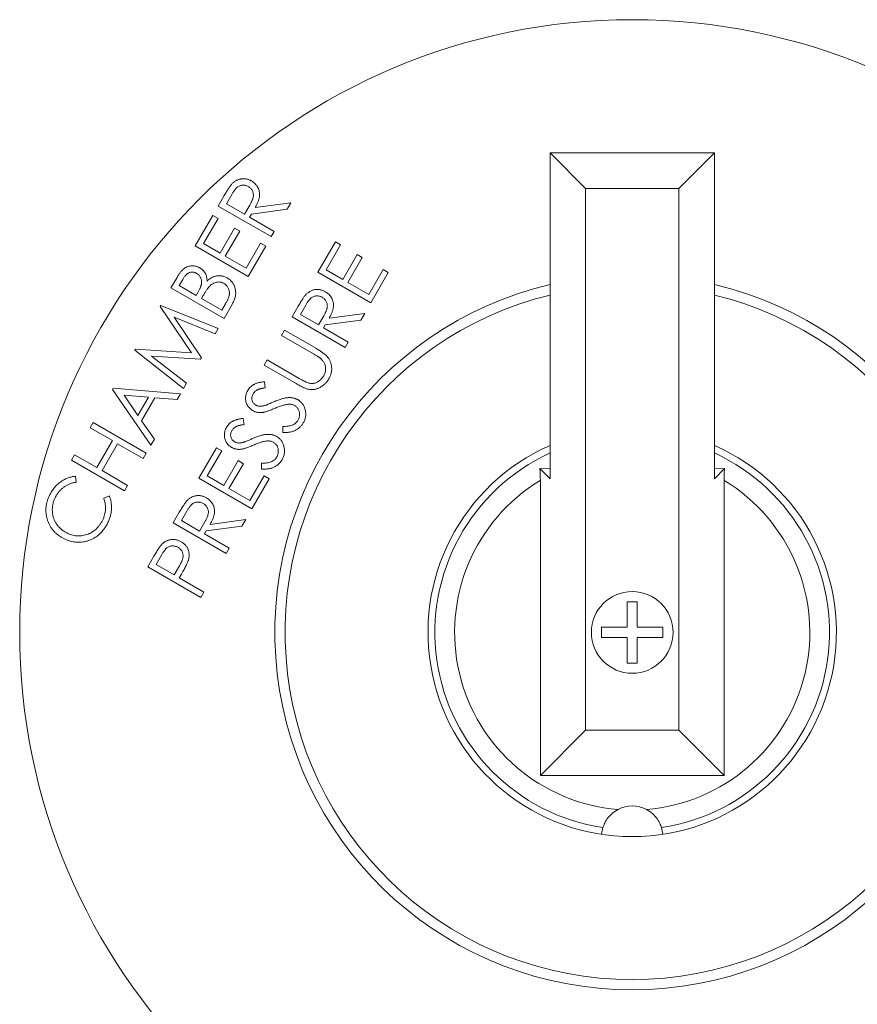
# Model space of a CAD drawing. Units: millimetres. Extents: x -23 to 167, y 259 to 401.
# Drawn here: x 94 to 96, y 343 to 345 of the extents above; entities that cross this region are included whole.
import ezdxf

# ---------------------------------------------------------------- set-up
doc = ezdxf.new("R2010")
doc.units = ezdxf.units.MM

msp = doc.modelspace()

# ---------------------------------------------------------------- linework, layer by layer
at = {"color": 7, "lineweight": 20}
for p, q in [((94.9713, 344.5911), (94.9713, 343.9118)), ((95.0455, 344.5169), (94.9713, 344.5911)), ((95.3141, 344.5911), (94.9713, 344.5911)), ((95.2399, 344.5169), (95.3141, 344.5911)), ((95.3141, 343.9118), (95.3141, 344.5911)), ((95.2399, 344.5169), (95.0455, 344.5169)), ((95.0455, 344.5169), (95.0455, 343.3876)), ((95.2399, 343.3876), (95.2399, 344.5169)), ((94.2791, 344.4803), (94.2918, 344.5024)), ((94.3076, 344.5046), (94.2963, 344.4851)), ((94.3897, 344.4165), (94.2791, 344.4803)), ((94.2963, 344.4851), (94.3339, 344.4634)), ((94.3339, 344.4634), (94.3451, 344.4823)), ((94.4227, 344.4735), (94.3483, 344.4635)), ((94.3562, 344.4771), (94.4306, 344.4872)), ((94.4306, 344.4872), (94.4227, 344.4735)), ((94.2313, 344.3976), (94.2679, 344.4609)), ((94.2788, 344.4546), (94.2486, 344.4023)), ((94.2679, 344.4609), (94.2788, 344.4546)), ((94.3483, 344.4635), (94.3447, 344.4572)), ((94.3447, 344.4572), (94.3961, 344.4275)), ((94.2832, 344.3823), (94.3131, 344.4342)), ((94.324, 344.4279), (94.294, 344.3761)), ((94.3131, 344.4342), (94.324, 344.4279)), ((94.3961, 344.4275), (94.3897, 344.4165)), ((94.3419, 344.3337), (94.2313, 344.3976)), ((94.2486, 344.4023), (94.2832, 344.3823)), ((94.3374, 344.351), (94.3673, 344.4029)), ((94.3782, 344.3966), (94.3419, 344.3337)), ((94.3673, 344.4029), (94.3782, 344.3966)), ((94.4871, 344.3426), (94.5237, 344.4059)), ((94.5346, 344.3996), (94.5044, 344.3473)), ((94.5237, 344.4059), (94.5346, 344.3996)), ((94.294, 344.3761), (94.3374, 344.351)), ((94.5389, 344.3273), (94.5689, 344.3792)), ((94.5797, 344.373), (94.5498, 344.3211)), ((94.5689, 344.3792), (94.5797, 344.373)), ((94.5044, 344.3473), (94.5389, 344.3273)), ((94.5931, 344.296), (94.6231, 344.3479)), ((94.6231, 344.3479), (94.634, 344.3416)), ((94.1807, 344.3098), (94.1933, 344.3316)), ((94.2051, 344.3272), (94.1978, 344.3144)), ((94.5977, 344.2787), (94.4871, 344.3426)), ((94.634, 344.3416), (94.5977, 344.2787)), ((94.2913, 344.246), (94.1807, 344.3098)), ((94.1978, 344.3144), (94.2332, 344.294)), ((94.5498, 344.3211), (94.5931, 344.296)), ((94.2332, 344.294), (94.2368, 344.3003)), ((94.2479, 344.2937), (94.2443, 344.2875)), ((94.2443, 344.2875), (94.2867, 344.263)), ((94.1583, 344.271), (94.1593, 344.2728)), ((94.2233, 344.1741), (94.1583, 344.271)), ((94.1593, 344.2728), (94.2791, 344.2248)), ((94.2867, 344.263), (94.2946, 344.2767)), ((94.3088, 344.2763), (94.2913, 344.246)), ((94.4333, 344.2495), (94.446, 344.2715)), ((94.4618, 344.2737), (94.4505, 344.2543)), ((94.2728, 344.2139), (94.1874, 344.2488)), ((94.1874, 344.2488), (94.244, 344.164)), ((94.5439, 344.1856), (94.4333, 344.2495)), ((94.4505, 344.2543), (94.4881, 344.2325)), ((94.4881, 344.2325), (94.4993, 344.2515)), ((94.5769, 344.2427), (94.5025, 344.2326)), ((94.5104, 344.2463), (94.5848, 344.2563)), ((94.5848, 344.2563), (94.5769, 344.2427)), ((94.2791, 344.2248), (94.2728, 344.2139)), ((94.4109, 344.2107), (94.4173, 344.2218)), ((94.4173, 344.2218), (94.4841, 344.1832)), ((94.5025, 344.2326), (94.4989, 344.2263)), ((94.4989, 344.2263), (94.5503, 344.1966)), ((94.4777, 344.1721), (94.4109, 344.2107)), ((94.1056, 344.1798), (94.1066, 344.1816)), ((94.1066, 344.1816), (94.2233, 344.1741)), ((94.5503, 344.1966), (94.5439, 344.1856)), ((94.2071, 344.1002), (94.1056, 344.1798)), ((94.2423, 344.1612), (94.1398, 344.1676)), ((94.1398, 344.1676), (94.2133, 344.1108)), ((94.244, 344.164), (94.2423, 344.1612)), ((94.375, 344.1485), (94.3814, 344.1596)), ((94.4418, 344.11), (94.375, 344.1485)), ((94.3814, 344.1596), (94.4482, 344.121)), ((94.0585, 344.0981), (94.06, 344.1008)), ((94.1388, 343.982), (94.0585, 344.0981)), ((94.06, 344.1008), (94.2004, 344.0885)), ((94.2133, 344.1108), (94.2071, 344.1002)), ((94.3756, 344.1141), (94.3773, 344.1011)), ((94.0827, 344.0859), (94.1117, 344.0437)), ((94.1336, 344.0815), (94.0827, 344.0859)), ((94.1117, 344.0437), (94.1336, 344.0815)), ((94.1471, 344.0803), (94.1195, 344.0326)), ((94.1935, 344.0766), (94.1471, 344.0803)), ((94.2004, 344.0885), (94.1935, 344.0766)), ((94.3314, 344.0375), (94.333, 344.0245)), ((94.0121, 344.0178), (94.0186, 344.029)), ((94.0585, 343.9911), (94.0121, 344.0178)), ((94.0186, 344.029), (94.1291, 343.9651)), ((94.1195, 344.0326), (94.146, 343.9943)), ((94.414, 344.0081), (94.4138, 344.0208)), ((94.026, 343.9348), (94.0585, 343.9911)), ((94.0693, 343.9848), (94.0369, 343.9286)), ((94.1227, 343.954), (94.0693, 343.9848)), ((94.146, 343.9943), (94.1388, 343.982)), ((94.2389, 343.9128), (94.2755, 343.9761)), ((94.2755, 343.9761), (94.2864, 343.9698)), ((93.9732, 343.9505), (93.9797, 343.9616)), ((93.9797, 343.9616), (94.026, 343.9348)), ((94.1291, 343.9651), (94.1227, 343.954)), ((94.2864, 343.9698), (94.2562, 343.9175)), ((94.0838, 343.8866), (93.9732, 343.9505)), ((94.2908, 343.8975), (94.3207, 343.9494)), ((94.3316, 343.9431), (94.3016, 343.8913)), ((94.3207, 343.9494), (94.3316, 343.9431)), ((94.3698, 343.9315), (94.3696, 343.9442)), ((93.9812, 343.9169), (93.9829, 343.9044)), ((94.0369, 343.9286), (94.0902, 343.8977)), ((94.2562, 343.9175), (94.2908, 343.8975)), ((94.345, 343.8662), (94.3749, 343.9181)), ((94.3749, 343.9181), (94.3858, 343.9118)), ((94.9713, 343.9118), (94.9501, 343.933)), ((94.9713, 343.9325), (94.9501, 343.933)), ((95.3141, 343.9118), (95.3353, 343.933)), ((95.3353, 343.933), (95.3141, 343.9325)), ((94.0902, 343.8977), (94.0838, 343.8866)), ((94.3495, 343.8489), (94.2389, 343.9128)), ((94.3858, 343.9118), (94.3495, 343.8489)), ((94.9511, 343.9083), (94.9511, 343.2932)), ((95.3344, 343.2932), (95.3344, 343.9083)), ((94.0404, 343.8711), (94.0521, 343.876)), ((94.3016, 343.8913), (94.345, 343.8662)), ((94.1852, 343.8196), (94.1979, 343.8417)), ((94.2136, 343.8439), (94.2024, 343.8244)), ((94.2957, 343.7558), (94.1852, 343.8196)), ((94.2024, 343.8244), (94.24, 343.8027)), ((94.24, 343.8027), (94.2511, 343.8216)), ((94.3287, 343.8128), (94.2544, 343.8028)), ((94.2622, 343.8164), (94.3366, 343.8265)), ((94.3366, 343.8265), (94.3287, 343.8128)), ((94.2544, 343.8028), (94.2507, 343.7965)), ((94.2507, 343.7965), (94.3021, 343.7668)), ((94.1324, 343.7282), (94.1451, 343.7502)), ((94.1608, 343.7526), (94.1495, 343.733)), ((94.3021, 343.7668), (94.2957, 343.7558)), ((94.1495, 343.733), (94.1871, 343.7113)), ((94.1871, 343.7113), (94.1981, 343.7299)), ((94.2429, 343.6643), (94.1324, 343.7282)), ((94.2025, 343.7129), (94.1979, 343.7051)), ((94.1979, 343.7051), (94.2493, 343.6754)), ((94.2493, 343.6754), (94.2429, 343.6643)), ((95.1534, 343.6552), (95.1321, 343.6552)), ((95.1321, 343.6552), (95.1321, 343.602)), ((95.1534, 343.602), (95.1534, 343.6552)), ((95.1321, 343.602), (95.0788, 343.602)), ((95.0788, 343.602), (95.0788, 343.5807)), ((95.2066, 343.602), (95.1534, 343.602)), ((95.2066, 343.5807), (95.2066, 343.602)), ((95.0788, 343.5807), (95.1321, 343.5807)), ((95.1321, 343.5807), (95.1321, 343.5274)), ((95.1534, 343.5807), (95.2066, 343.5807)), ((95.1534, 343.5274), (95.1534, 343.5807)), ((95.1321, 343.5274), (95.1534, 343.5274)), ((95.0455, 343.3876), (94.9511, 343.2932)), ((95.0455, 343.3876), (95.2399, 343.3876)), ((95.2399, 343.3876), (95.3344, 343.2932)), ((94.9511, 343.2932), (95.3344, 343.2932))]:
    msp.add_line(p, q, dxfattribs=at)
for radius in [1.2776, 0.0852]:
    msp.add_circle((95.1427, 343.5913), radius, dxfattribs=at)
for centre, radius, start, end in [((95.1427, 343.5913), 0.7453, 103.2966, 76.7034), ((95.1427, 343.5913), 0.724, 103.6951, 76.3048), ((95.1427, 343.5913), 0.4259, 113.7336, 66.2664), ((95.1427, 343.5913), 0.4115, 114.616, 261.473), ((95.1427, 343.5913), 0.4115, 278.527, 65.384), ((95.1427, 343.5913), 0.3704, 121.1602, 265.4357), ((95.1427, 343.5913), 0.3704, 274.5643, 58.8398), ((95.1427, 343.1654), 0.0639, 62.5239, 117.4761)]:
    msp.add_arc(centre, radius, start, end, dxfattribs=at)
for points, knots in [([(94.3078, 344.5264), (94.3084, 344.5271), (94.3097, 344.5285), (94.3119, 344.5303), (94.3141, 344.532), (94.3164, 344.5334), (94.3189, 344.5346), (94.3214, 344.5356), (94.324, 344.5363), (94.3267, 344.5369), (94.3294, 344.5373), (94.3321, 344.5374), (94.3349, 344.5372), (94.3376, 344.5368), (94.3403, 344.5361), (94.3431, 344.5352), (94.3458, 344.534), (94.3476, 344.533), (94.3485, 344.5326)], [0, 0, 0, 0, 0.064787, 0.127333, 0.189181, 0.24958, 0.309762, 0.370161, 0.431044, 0.492597, 0.554391, 0.615688, 0.676485, 0.738438, 0.801076, 0.865181, 0.93135, 1, 1, 1, 1]), ([(94.3485, 344.5326), (94.3499, 344.5317), (94.3527, 344.5299), (94.3564, 344.5267), (94.3595, 344.5231), (94.362, 344.5192), (94.3638, 344.515), (94.365, 344.5105), (94.3655, 344.5058), (94.3653, 344.5018), (94.3649, 344.4984), (94.3643, 344.4957), (94.3634, 344.493), (94.3624, 344.49), (94.3612, 344.487), (94.3597, 344.4838), (94.3581, 344.4805), (94.3568, 344.4783), (94.3562, 344.4771)], [0, 0, 0, 0, 0.079588, 0.155763, 0.229406, 0.302315, 0.374562, 0.446606, 0.519852, 0.596387, 0.636627, 0.679495, 0.725214, 0.773705, 0.825499, 0.880258, 0.938393, 1, 1, 1, 1]), ([(94.2918, 344.5024), (94.2927, 344.5038), (94.2943, 344.5067), (94.2967, 344.5107), (94.299, 344.5143), (94.3011, 344.5175), (94.3029, 344.5203), (94.3047, 344.5227), (94.3062, 344.5247), (94.3073, 344.5259), (94.3078, 344.5264)], [0, 0, 0, 0, 0.176692, 0.338791, 0.485558, 0.617988, 0.735428, 0.838201, 0.925917, 1, 1, 1, 1]), ([(94.3418, 344.521), (94.3409, 344.5215), (94.339, 344.5225), (94.3361, 344.5234), (94.3331, 344.5239), (94.33, 344.5239), (94.327, 344.5235), (94.3241, 344.5227), (94.3214, 344.5214), (94.3193, 344.52), (94.3176, 344.5186), (94.3164, 344.5173), (94.315, 344.5158), (94.3136, 344.514), (94.3122, 344.512), (94.3107, 344.5097), (94.3091, 344.5073), (94.3081, 344.5055), (94.3076, 344.5046)], [0, 0, 0, 0, 0.072455, 0.143141, 0.213226, 0.284773, 0.355767, 0.424071, 0.492583, 0.561622, 0.598948, 0.640765, 0.687266, 0.739439, 0.796695, 0.859339, 0.927091, 1, 1, 1, 1]), ([(94.3451, 344.4823), (94.3456, 344.4832), (94.3466, 344.485), (94.3479, 344.4875), (94.3491, 344.4899), (94.3501, 344.4922), (94.3509, 344.4943), (94.3516, 344.4963), (94.3521, 344.4982), (94.3525, 344.5004), (94.3527, 344.5031), (94.3524, 344.5062), (94.3517, 344.5093), (94.3505, 344.5121), (94.3489, 344.5148), (94.3469, 344.5172), (94.3445, 344.5193), (94.3427, 344.5205), (94.3418, 344.521)], [0, 0, 0, 0, 0.069654, 0.134838, 0.195361, 0.251557, 0.303002, 0.350004, 0.393068, 0.432539, 0.505017, 0.575233, 0.644808, 0.715278, 0.785599, 0.85624, 0.926696, 1, 1, 1, 1]), ([(94.1933, 344.3316), (94.1939, 344.3327), (94.1951, 344.3347), (94.197, 344.3377), (94.1988, 344.3404), (94.2007, 344.3428), (94.2026, 344.345), (94.2044, 344.3469), (94.2062, 344.3486), (94.2086, 344.3505), (94.2117, 344.3524), (94.2156, 344.3542), (94.2198, 344.3553), (94.2241, 344.3558), (94.2284, 344.3557), (94.2327, 344.3549), (94.2369, 344.3536), (94.2395, 344.3522), (94.2408, 344.3515)], [0, 0, 0, 0, 0.063193, 0.12267, 0.178633, 0.231063, 0.279811, 0.325007, 0.367428, 0.407, 0.481916, 0.554609, 0.627534, 0.701522, 0.775949, 0.849693, 0.923869, 1, 1, 1, 1]), ([(94.2408, 344.3515), (94.242, 344.3507), (94.2443, 344.3493), (94.2474, 344.3466), (94.25, 344.3435), (94.2522, 344.3402), (94.2539, 344.3365), (94.2552, 344.3325), (94.2558, 344.3283), (94.2559, 344.3253), (94.2559, 344.3239)], [0, 0, 0, 0, 0.126065, 0.248232, 0.368802, 0.490585, 0.613358, 0.737083, 0.86544, 1, 1, 1, 1]), ([(94.2342, 344.34), (94.2336, 344.3403), (94.2323, 344.341), (94.2304, 344.3417), (94.2285, 344.3423), (94.2267, 344.3426), (94.2248, 344.3427), (94.2229, 344.3425), (94.221, 344.3422), (94.2192, 344.3416), (94.2173, 344.3407), (94.2155, 344.3396), (94.2137, 344.3382), (94.2119, 344.3365), (94.2102, 344.3346), (94.2084, 344.3324), (94.2068, 344.3299), (94.2057, 344.3281), (94.2051, 344.3272)], [0, 0, 0, 0, 0.058995, 0.115624, 0.169495, 0.221961, 0.273776, 0.325722, 0.378436, 0.43204, 0.48821, 0.547077, 0.610211, 0.676955, 0.749279, 0.827032, 0.910237, 1, 1, 1, 1]), ([(94.2368, 344.3003), (94.2373, 344.3012), (94.2384, 344.303), (94.2397, 344.3057), (94.241, 344.3081), (94.242, 344.3105), (94.2429, 344.3127), (94.2436, 344.3147), (94.2441, 344.3166), (94.2445, 344.3189), (94.2447, 344.3216), (94.2446, 344.3249), (94.2438, 344.3279), (94.2427, 344.3309), (94.2411, 344.3337), (94.2392, 344.3361), (94.2369, 344.3383), (94.2351, 344.3394), (94.2342, 344.34)], [0, 0, 0, 0, 0.071548, 0.137446, 0.199278, 0.255834, 0.308028, 0.355871, 0.398759, 0.437988, 0.510737, 0.581146, 0.650288, 0.72079, 0.791073, 0.860008, 0.928965, 1, 1, 1, 1]), ([(94.2559, 344.3239), (94.2571, 344.3249), (94.2596, 344.327), (94.2633, 344.3297), (94.2669, 344.3317), (94.2703, 344.3332), (94.2737, 344.3342), (94.2772, 344.3349), (94.2806, 344.3351), (94.2842, 344.335), (94.2877, 344.3345), (94.2911, 344.3336), (94.2945, 344.3323), (94.2967, 344.3311), (94.2978, 344.3305)], [0, 0, 0, 0, 0.109726, 0.209214, 0.298645, 0.379807, 0.456261, 0.531959, 0.607641, 0.684324, 0.762323, 0.839792, 0.918947, 1, 1, 1, 1]), ([(94.2978, 344.3305), (94.2988, 344.3299), (94.301, 344.3286), (94.3038, 344.3263), (94.3064, 344.3238), (94.3087, 344.321), (94.3107, 344.3181), (94.3123, 344.3148), (94.3137, 344.3114), (94.3147, 344.3078), (94.3154, 344.304), (94.3157, 344.3001), (94.3156, 344.2963), (94.3151, 344.2923), (94.3141, 344.2883), (94.3127, 344.2843), (94.311, 344.2803), (94.3096, 344.2777), (94.3088, 344.2763)], [0, 0, 0, 0, 0.060935, 0.11975, 0.177862, 0.23475, 0.292242, 0.350231, 0.40935, 0.470778, 0.5329, 0.594626, 0.657012, 0.720782, 0.78649, 0.854523, 0.925551, 1, 1, 1, 1]), ([(94.2606, 344.3126), (94.2602, 344.3122), (94.2593, 344.3112), (94.258, 344.3095), (94.2566, 344.3076), (94.255, 344.3054), (94.2534, 344.3029), (94.2517, 344.3001), (94.2498, 344.297), (94.2485, 344.2949), (94.2479, 344.2937)], [0, 0, 0, 0, 0.079605, 0.171568, 0.277654, 0.395494, 0.527026, 0.671397, 0.82924, 1, 1, 1, 1]), ([(94.2914, 344.3189), (94.2902, 344.3195), (94.2877, 344.3208), (94.2838, 344.3218), (94.2798, 344.3221), (94.2757, 344.3216), (94.2716, 344.3204), (94.2677, 344.3185), (94.2639, 344.3159), (94.2617, 344.3137), (94.2606, 344.3126)], [0, 0, 0, 0, 0.121349, 0.238734, 0.355505, 0.476497, 0.600159, 0.726194, 0.858557, 1, 1, 1, 1]), ([(94.2946, 344.2767), (94.2951, 344.2777), (94.2962, 344.2796), (94.2977, 344.2824), (94.299, 344.285), (94.3, 344.2875), (94.3009, 344.2898), (94.3016, 344.2919), (94.3022, 344.2939), (94.3026, 344.2963), (94.3028, 344.2992), (94.3024, 344.3027), (94.3016, 344.306), (94.3003, 344.3092), (94.2987, 344.3122), (94.2966, 344.3148), (94.2942, 344.3171), (94.2923, 344.3183), (94.2914, 344.3189)], [0, 0, 0, 0, 0.07061, 0.136358, 0.197558, 0.253568, 0.305684, 0.352846, 0.39537, 0.434386, 0.506674, 0.577522, 0.648438, 0.7204, 0.792204, 0.861494, 0.930321, 1, 1, 1, 1]), ([(94.462, 344.2956), (94.4626, 344.2963), (94.4639, 344.2976), (94.4661, 344.2994), (94.4683, 344.3011), (94.4706, 344.3025), (94.473, 344.3037), (94.4756, 344.3047), (94.4782, 344.3055), (94.4809, 344.3061), (94.4836, 344.3064), (94.4863, 344.3065), (94.4891, 344.3063), (94.4918, 344.3059), (94.4945, 344.3052), (94.4973, 344.3043), (94.5, 344.3031), (94.5017, 344.3022), (94.5026, 344.3017)], [0, 0, 0, 0, 0.064787, 0.127333, 0.189181, 0.24958, 0.309762, 0.370161, 0.431044, 0.492597, 0.554391, 0.615688, 0.676485, 0.738438, 0.801076, 0.865181, 0.93135, 1, 1, 1, 1]), ([(94.446, 344.2715), (94.4469, 344.273), (94.4485, 344.2758), (94.4509, 344.2798), (94.4532, 344.2834), (94.4553, 344.2866), (94.4571, 344.2894), (94.4589, 344.2918), (94.4604, 344.2939), (94.4615, 344.295), (94.462, 344.2956)], [0, 0, 0, 0, 0.176692, 0.338791, 0.485558, 0.617988, 0.735428, 0.838201, 0.925917, 1, 1, 1, 1]), ([(94.496, 344.2902), (94.4951, 344.2907), (94.4932, 344.2916), (94.4903, 344.2925), (94.4873, 344.293), (94.4842, 344.293), (94.4811, 344.2926), (94.4783, 344.2918), (94.4755, 344.2906), (94.4734, 344.2891), (94.4718, 344.2878), (94.4706, 344.2864), (94.4692, 344.2849), (94.4678, 344.2832), (94.4664, 344.2811), (94.4649, 344.2789), (94.4633, 344.2764), (94.4623, 344.2746), (94.4618, 344.2737)], [0, 0, 0, 0, 0.072455, 0.143141, 0.213226, 0.284773, 0.355767, 0.424071, 0.492583, 0.561622, 0.598948, 0.640765, 0.687266, 0.739439, 0.796695, 0.859339, 0.927091, 1, 1, 1, 1]), ([(94.4993, 344.2515), (94.4998, 344.2524), (94.5008, 344.2541), (94.5021, 344.2566), (94.5033, 344.259), (94.5043, 344.2613), (94.5051, 344.2634), (94.5058, 344.2654), (94.5063, 344.2673), (94.5067, 344.2695), (94.5069, 344.2722), (94.5066, 344.2753), (94.5059, 344.2784), (94.5047, 344.2812), (94.5031, 344.2839), (94.5011, 344.2863), (94.4987, 344.2884), (94.4969, 344.2896), (94.496, 344.2902)], [0, 0, 0, 0, 0.069654, 0.134838, 0.195361, 0.251557, 0.303002, 0.350004, 0.393068, 0.432539, 0.505017, 0.575233, 0.644808, 0.715278, 0.785599, 0.85624, 0.926696, 1, 1, 1, 1]), ([(94.5026, 344.3017), (94.5041, 344.3008), (94.5069, 344.299), (94.5106, 344.2958), (94.5137, 344.2922), (94.5161, 344.2883), (94.518, 344.2841), (94.5192, 344.2796), (94.5197, 344.2749), (94.5195, 344.2709), (94.5191, 344.2675), (94.5185, 344.2649), (94.5176, 344.2621), (94.5166, 344.2591), (94.5153, 344.2561), (94.5139, 344.2529), (94.5123, 344.2496), (94.511, 344.2474), (94.5104, 344.2463)], [0, 0, 0, 0, 0.079588, 0.155763, 0.229406, 0.302315, 0.374562, 0.446606, 0.519852, 0.596387, 0.636627, 0.679495, 0.725214, 0.773705, 0.825499, 0.880258, 0.938393, 1, 1, 1, 1]), ([(94.4841, 344.1832), (94.4853, 344.1825), (94.4876, 344.1811), (94.491, 344.179), (94.4941, 344.1769), (94.497, 344.1748), (94.4997, 344.1727), (94.5022, 344.1706), (94.5044, 344.1686), (94.5064, 344.1665), (94.5082, 344.1644), (94.5098, 344.1621), (94.5112, 344.1597), (94.5124, 344.1572), (94.5135, 344.1545), (94.5144, 344.1517), (94.5151, 344.1488), (94.5156, 344.1457), (94.5159, 344.1426), (94.5159, 344.1394), (94.5157, 344.1363), (94.5151, 344.1332), (94.5144, 344.13), (94.5132, 344.1269), (94.5119, 344.1238), (94.5108, 344.1218), (94.5102, 344.1208)], [0, 0, 0, 0, 0.0540914, 0.1059135, 0.1549539, 0.2011613, 0.2451772, 0.2869225, 0.3261863, 0.3630891, 0.3989212, 0.4346979, 0.4710625, 0.5073297, 0.5446063, 0.5828713, 0.6222081, 0.6626402, 0.7037133, 0.7442613, 0.7852752, 0.8260907, 0.8679259, 0.910604, 0.9545069, 1, 1, 1, 1]), ([(94.4944, 344.161), (94.494, 344.1614), (94.4932, 344.1621), (94.4919, 344.1631), (94.4903, 344.1643), (94.4883, 344.1657), (94.4861, 344.1671), (94.4836, 344.1687), (94.4807, 344.1704), (94.4787, 344.1715), (94.4777, 344.1721)], [0, 0, 0, 0, 0.070457, 0.155733, 0.257034, 0.373465, 0.506158, 0.65451, 0.819917, 1, 1, 1, 1]), ([(94.4993, 344.1263), (94.4998, 344.1272), (94.5008, 344.129), (94.5019, 344.132), (94.5027, 344.135), (94.5031, 344.1381), (94.5033, 344.1413), (94.503, 344.1444), (94.5024, 344.1474), (94.5015, 344.1503), (94.5003, 344.1532), (94.4986, 344.1559), (94.4967, 344.1586), (94.4951, 344.1602), (94.4944, 344.161)], [0, 0, 0, 0, 0.0828008, 0.165126, 0.2473929, 0.3307186, 0.4138962, 0.4958797, 0.5764476, 0.6572248, 0.7392083, 0.8231073, 0.9095973, 1, 1, 1, 1]), ([(94.4482, 344.121), (94.4491, 344.1205), (94.4509, 344.1194), (94.4535, 344.118), (94.4558, 344.1167), (94.4578, 344.1156), (94.4595, 344.1147), (94.461, 344.1139), (94.4622, 344.1133), (94.4629, 344.113), (94.4633, 344.1129)], [0, 0, 0, 0, 0.1913284, 0.3624733, 0.5162128, 0.6505223, 0.7654152, 0.8622465, 0.9403821, 1, 1, 1, 1]), ([(94.4633, 344.1129), (94.4644, 344.1125), (94.4666, 344.1116), (94.47, 344.1108), (94.4732, 344.1103), (94.4764, 344.1103), (94.4796, 344.1108), (94.4827, 344.1119), (94.486, 344.1134), (94.4892, 344.1154), (94.4922, 344.1177), (94.495, 344.1204), (94.4974, 344.1232), (94.4987, 344.1252), (94.4993, 344.1263)], [0, 0, 0, 0, 0.087046, 0.167997, 0.244873, 0.318642, 0.392701, 0.470907, 0.554777, 0.645212, 0.737487, 0.826871, 0.913968, 1, 1, 1, 1]), ([(94.5102, 344.1208), (94.5096, 344.1197), (94.5083, 344.1176), (94.5062, 344.1146), (94.5039, 344.1118), (94.5015, 344.1093), (94.499, 344.107), (94.4963, 344.1049), (94.4935, 344.1031), (94.4906, 344.1015), (94.4876, 344.1002), (94.4846, 344.0991), (94.4816, 344.0983), (94.4786, 344.0978), (94.4755, 344.0976), (94.4724, 344.0976), (94.4693, 344.0979), (94.4673, 344.0983), (94.4663, 344.0985)], [0, 0, 0, 0, 0.071719, 0.141145, 0.208875, 0.274261, 0.339014, 0.402133, 0.46509, 0.527894, 0.58986, 0.64986, 0.708317, 0.766717, 0.824513, 0.882113, 0.940479, 1, 1, 1, 1]), ([(94.3407, 344.0956), (94.3415, 344.0968), (94.3431, 344.0993), (94.346, 344.1027), (94.3494, 344.1056), (94.3524, 344.1076), (94.3552, 344.1091), (94.3574, 344.1101), (94.36, 344.111), (94.3627, 344.1118), (94.3656, 344.1126), (94.3687, 344.1131), (94.3721, 344.1137), (94.3744, 344.114), (94.3756, 344.1141)], [0, 0, 0, 0, 0.1083587, 0.2144705, 0.3209907, 0.4288336, 0.4852474, 0.5456028, 0.6102393, 0.6790141, 0.7520784, 0.8299185, 0.9123257, 1, 1, 1, 1]), ([(94.3773, 344.1011), (94.3763, 344.101), (94.3745, 344.1008), (94.3718, 344.1004), (94.3694, 344.0999), (94.3671, 344.0994), (94.3651, 344.0988), (94.3633, 344.0982), (94.3617, 344.0975), (94.3598, 344.0966), (94.3577, 344.0953), (94.3555, 344.0934), (94.3536, 344.0912), (94.3526, 344.0895), (94.3521, 344.0887)], [0, 0, 0, 0, 0.0986598, 0.1906669, 0.2752536, 0.3531942, 0.4256349, 0.4910705, 0.5497696, 0.6032641, 0.7030418, 0.8008675, 0.8992643, 1, 1, 1, 1]), ([(94.4663, 344.0985), (94.4656, 344.0987), (94.4641, 344.0991), (94.4618, 344.0999), (94.4591, 344.101), (94.4562, 344.1023), (94.453, 344.1038), (94.4495, 344.1057), (94.4457, 344.1077), (94.4431, 344.1092), (94.4418, 344.11)], [0, 0, 0, 0, 0.078329, 0.169981, 0.27464, 0.392542, 0.523852, 0.668688, 0.827515, 1, 1, 1, 1]), ([(94.3512, 344.0537), (94.3501, 344.0545), (94.3478, 344.0559), (94.3448, 344.0585), (94.3421, 344.0615), (94.34, 344.0648), (94.3383, 344.0683), (94.337, 344.072), (94.3364, 344.0759), (94.3362, 344.0799), (94.3366, 344.084), (94.3374, 344.088), (94.3388, 344.0919), (94.3401, 344.0943), (94.3407, 344.0956)], [0, 0, 0, 0, 0.084897, 0.167527, 0.248607, 0.330403, 0.412067, 0.492705, 0.574272, 0.658466, 0.743436, 0.827912, 0.913104, 1, 1, 1, 1]), ([(94.3521, 344.0887), (94.3515, 344.0876), (94.3504, 344.0855), (94.3494, 344.0821), (94.3492, 344.0787), (94.3497, 344.0754), (94.3507, 344.0723), (94.3524, 344.0696), (94.3546, 344.0672), (94.3564, 344.066), (94.3573, 344.0654)], [0, 0, 0, 0, 0.138111, 0.267462, 0.392419, 0.517318, 0.640138, 0.757558, 0.876266, 1, 1, 1, 1]), ([(94.395, 344.072), (94.3966, 344.0727), (94.3995, 344.074), (94.4039, 344.0756), (94.408, 344.0771), (94.4119, 344.0783), (94.4156, 344.0793), (94.419, 344.0801), (94.4222, 344.0806), (94.4252, 344.0809), (94.428, 344.0809), (94.4307, 344.0808), (94.4334, 344.0805), (94.4359, 344.0801), (94.4383, 344.0795), (94.4406, 344.0787), (94.4429, 344.0777), (94.4443, 344.077), (94.445, 344.0766)], [0, 0, 0, 0, 0.09598, 0.186021, 0.269919, 0.34869, 0.421374, 0.488723, 0.550423, 0.607617, 0.66117, 0.713278, 0.763186, 0.81253, 0.860187, 0.907411, 0.953853, 1, 1, 1, 1]), ([(94.3573, 344.0654), (94.3579, 344.0651), (94.3591, 344.0644), (94.3611, 344.0637), (94.3631, 344.0632), (94.3652, 344.0628), (94.3675, 344.0628), (94.3701, 344.063), (94.3728, 344.0634), (94.3747, 344.0639), (94.3757, 344.0641)], [0, 0, 0, 0, 0.109175, 0.217143, 0.327388, 0.438027, 0.556778, 0.690629, 0.836745, 1, 1, 1, 1]), ([(94.3965, 344.0583), (94.3951, 344.0577), (94.3922, 344.0565), (94.3882, 344.0549), (94.3845, 344.0535), (94.3812, 344.0523), (94.3783, 344.0514), (94.3757, 344.0506), (94.3735, 344.0501), (94.3721, 344.0499), (94.3715, 344.0498)], [0, 0, 0, 0, 0.181054, 0.345405, 0.494001, 0.626331, 0.743975, 0.844313, 0.929625, 1, 1, 1, 1]), ([(94.3757, 344.0641), (94.3761, 344.0642), (94.3769, 344.0645), (94.3783, 344.065), (94.3801, 344.0657), (94.3824, 344.0666), (94.385, 344.0677), (94.388, 344.069), (94.3914, 344.0704), (94.3938, 344.0715), (94.395, 344.072)], [0, 0, 0, 0, 0.051601, 0.124977, 0.21817, 0.333221, 0.469026, 0.624648, 0.802175, 1, 1, 1, 1]), ([(94.4252, 344.067), (94.4243, 344.0669), (94.4224, 344.0667), (94.4195, 344.0661), (94.4162, 344.0654), (94.4128, 344.0644), (94.4091, 344.0632), (94.4051, 344.0617), (94.4009, 344.0601), (94.398, 344.0589), (94.3965, 344.0583)], [0, 0, 0, 0, 0.090829, 0.191246, 0.300578, 0.420909, 0.550548, 0.689629, 0.839843, 1, 1, 1, 1]), ([(94.4383, 344.0645), (94.4374, 344.065), (94.4354, 344.0659), (94.4322, 344.0668), (94.4288, 344.0672), (94.4264, 344.0671), (94.4252, 344.067)], [0, 0, 0, 0, 0.236131, 0.478073, 0.73129, 1, 1, 1, 1]), ([(94.4453, 344.0332), (94.4458, 344.0341), (94.4468, 344.036), (94.4478, 344.0389), (94.4485, 344.042), (94.4488, 344.0451), (94.4487, 344.0482), (94.4483, 344.0512), (94.4474, 344.054), (94.4461, 344.0566), (94.4446, 344.059), (94.4427, 344.0611), (94.4407, 344.063), (94.4391, 344.064), (94.4383, 344.0645)], [0, 0, 0, 0, 0.089154, 0.176705, 0.263353, 0.351975, 0.439487, 0.522958, 0.604836, 0.685983, 0.766339, 0.844121, 0.921836, 1, 1, 1, 1]), ([(94.445, 344.0766), (94.446, 344.076), (94.4479, 344.0748), (94.4505, 344.0727), (94.4528, 344.0704), (94.455, 344.0678), (94.4568, 344.065), (94.4583, 344.062), (94.4596, 344.0588), (94.4606, 344.0554), (94.4614, 344.0518), (94.4618, 344.0483), (94.4618, 344.0448), (94.4615, 344.0414), (94.4608, 344.038), (94.4598, 344.0346), (94.4584, 344.0312), (94.4572, 344.0291), (94.4567, 344.028)], [0, 0, 0, 0, 0.061463, 0.12159, 0.181325, 0.240666, 0.300329, 0.361027, 0.423775, 0.488772, 0.554227, 0.617847, 0.680168, 0.742272, 0.80483, 0.868501, 0.933307, 1, 1, 1, 1]), ([(94.2965, 344.019), (94.2973, 344.0202), (94.2989, 344.0227), (94.3018, 344.0261), (94.3051, 344.029), (94.3082, 344.031), (94.3109, 344.0325), (94.3132, 344.0335), (94.3157, 344.0344), (94.3184, 344.0352), (94.3214, 344.036), (94.3245, 344.0365), (94.3279, 344.0371), (94.3302, 344.0374), (94.3314, 344.0375)], [0, 0, 0, 0, 0.108359, 0.214471, 0.320991, 0.428834, 0.485247, 0.545603, 0.610239, 0.679014, 0.752078, 0.829918, 0.912326, 1, 1, 1, 1]), ([(94.3715, 344.0498), (94.3706, 344.0497), (94.3688, 344.0496), (94.3661, 344.0495), (94.3634, 344.0497), (94.3608, 344.0501), (94.3583, 344.0507), (94.3559, 344.0515), (94.3535, 344.0525), (94.352, 344.0533), (94.3512, 344.0537)], [0, 0, 0, 0, 0.131839, 0.260795, 0.386384, 0.509396, 0.631854, 0.753803, 0.876484, 1, 1, 1, 1]), ([(94.307, 343.9771), (94.3058, 343.9779), (94.3035, 343.9793), (94.3005, 343.9819), (94.2979, 343.9849), (94.2958, 343.9882), (94.294, 343.9917), (94.2928, 343.9954), (94.2922, 343.9993), (94.292, 344.0033), (94.2923, 344.0074), (94.2932, 344.0114), (94.2946, 344.0153), (94.2959, 344.0177), (94.2965, 344.019)], [0, 0, 0, 0, 0.084897, 0.167527, 0.248607, 0.330403, 0.412067, 0.492705, 0.574272, 0.658466, 0.743436, 0.827912, 0.913104, 1, 1, 1, 1]), ([(94.333, 344.0245), (94.3321, 344.0244), (94.3302, 344.0242), (94.3276, 344.0238), (94.3251, 344.0233), (94.3229, 344.0228), (94.3209, 344.0222), (94.319, 344.0216), (94.3174, 344.0209), (94.3156, 344.02), (94.3135, 344.0187), (94.3113, 344.0168), (94.3094, 344.0146), (94.3084, 344.0129), (94.3078, 344.0121)], [0, 0, 0, 0, 0.09866, 0.190667, 0.275254, 0.353194, 0.425635, 0.491071, 0.54977, 0.603264, 0.703042, 0.800867, 0.899264, 1, 1, 1, 1]), ([(94.4138, 344.0208), (94.4157, 344.0208), (94.4194, 344.0208), (94.4246, 344.0213), (94.4294, 344.0221), (94.4336, 344.0234), (94.4373, 344.0252), (94.4405, 344.0274), (94.4433, 344.03), (94.4446, 344.0321), (94.4453, 344.0332)], [0, 0, 0, 0, 0.161253, 0.309454, 0.444281, 0.568129, 0.683072, 0.790699, 0.89556, 1, 1, 1, 1]), ([(94.4567, 344.028), (94.4562, 344.0272), (94.4552, 344.0256), (94.4535, 344.0233), (94.4517, 344.0211), (94.4498, 344.0192), (94.4477, 344.0173), (94.4455, 344.0157), (94.4432, 344.0142), (94.4407, 344.0128), (94.4381, 344.0116), (94.4352, 344.0106), (94.4322, 344.0098), (94.4289, 344.0091), (94.4255, 344.0086), (94.4218, 344.0083), (94.418, 344.0081), (94.4153, 344.0081), (94.414, 344.0081)], [0, 0, 0, 0, 0.057557, 0.114695, 0.170578, 0.2259, 0.280951, 0.336434, 0.392252, 0.448691, 0.50675, 0.566991, 0.630549, 0.697269, 0.767, 0.840903, 0.918166, 1, 1, 1, 1]), ([(94.3078, 344.0121), (94.3073, 344.011), (94.3062, 344.0089), (94.3052, 344.0055), (94.305, 344.0021), (94.3054, 343.9988), (94.3065, 343.9957), (94.3082, 343.993), (94.3104, 343.9906), (94.3122, 343.9894), (94.3131, 343.9888)], [0, 0, 0, 0, 0.138111, 0.267462, 0.392419, 0.517318, 0.640138, 0.757558, 0.876266, 1, 1, 1, 1]), ([(94.3315, 343.9875), (94.3318, 343.9876), (94.3327, 343.9879), (94.3341, 343.9884), (94.3359, 343.9891), (94.3381, 343.99), (94.3407, 343.9911), (94.3438, 343.9924), (94.3471, 343.9938), (94.3495, 343.9949), (94.3508, 343.9954)], [0, 0, 0, 0, 0.051601, 0.124977, 0.21817, 0.333221, 0.469026, 0.624648, 0.802175, 1, 1, 1, 1]), ([(94.3508, 343.9954), (94.3523, 343.9961), (94.3553, 343.9974), (94.3597, 343.999), (94.3638, 344.0005), (94.3677, 344.0017), (94.3714, 344.0027), (94.3748, 344.0035), (94.378, 344.004), (94.381, 344.0043), (94.3838, 344.0043), (94.3865, 344.0042), (94.3891, 344.0039), (94.3917, 344.0035), (94.3941, 344.0029), (94.3964, 344.0021), (94.3986, 344.0011), (94.4001, 344.0004), (94.4008, 344)], [0, 0, 0, 0, 0.09598, 0.186021, 0.269919, 0.34869, 0.421374, 0.488723, 0.550423, 0.607617, 0.66117, 0.713278, 0.763186, 0.81253, 0.860187, 0.907411, 0.953853, 1, 1, 1, 1]), ([(94.4008, 344), (94.4017, 343.9994), (94.4036, 343.9982), (94.4063, 343.9961), (94.4086, 343.9938), (94.4107, 343.9912), (94.4126, 343.9884), (94.4141, 343.9854), (94.4154, 343.9822), (94.4164, 343.9788), (94.4171, 343.9752), (94.4175, 343.9717), (94.4175, 343.9682), (94.4172, 343.9648), (94.4166, 343.9614), (94.4155, 343.958), (94.4142, 343.9546), (94.413, 343.9525), (94.4124, 343.9514)], [0, 0, 0, 0, 0.061463, 0.12159, 0.181325, 0.240666, 0.300329, 0.361027, 0.423775, 0.488772, 0.554227, 0.617847, 0.680168, 0.742272, 0.80483, 0.868501, 0.933307, 1, 1, 1, 1]), ([(94.3273, 343.9732), (94.3264, 343.9731), (94.3245, 343.973), (94.3218, 343.9729), (94.3192, 343.9731), (94.3166, 343.9735), (94.3141, 343.9741), (94.3117, 343.9749), (94.3093, 343.9759), (94.3077, 343.9767), (94.307, 343.9771)], [0, 0, 0, 0, 0.131839, 0.260795, 0.386384, 0.509396, 0.631854, 0.753803, 0.876484, 1, 1, 1, 1]), ([(94.3131, 343.9888), (94.3137, 343.9885), (94.3149, 343.9878), (94.3169, 343.9871), (94.3189, 343.9866), (94.321, 343.9862), (94.3233, 343.9862), (94.3258, 343.9864), (94.3286, 343.9868), (94.3305, 343.9873), (94.3315, 343.9875)], [0, 0, 0, 0, 0.109175, 0.217143, 0.327388, 0.438027, 0.556778, 0.690629, 0.836745, 1, 1, 1, 1]), ([(94.3523, 343.9817), (94.3508, 343.9811), (94.348, 343.9799), (94.344, 343.9783), (94.3403, 343.9769), (94.337, 343.9757), (94.334, 343.9748), (94.3315, 343.974), (94.3293, 343.9735), (94.3279, 343.9733), (94.3273, 343.9732)], [0, 0, 0, 0, 0.181054, 0.345405, 0.494001, 0.626331, 0.743975, 0.844313, 0.929625, 1, 1, 1, 1]), ([(94.381, 343.9904), (94.3801, 343.9903), (94.3782, 343.9901), (94.3752, 343.9895), (94.372, 343.9888), (94.3685, 343.9878), (94.3648, 343.9866), (94.3609, 343.9851), (94.3567, 343.9835), (94.3538, 343.9823), (94.3523, 343.9817)], [0, 0, 0, 0, 0.090829, 0.191246, 0.300578, 0.420909, 0.550548, 0.689629, 0.839843, 1, 1, 1, 1]), ([(94.3941, 343.9879), (94.3931, 343.9884), (94.3912, 343.9893), (94.388, 343.9902), (94.3846, 343.9906), (94.3822, 343.9905), (94.381, 343.9904)], [0, 0, 0, 0, 0.236131, 0.478073, 0.73129, 1, 1, 1, 1]), ([(94.4011, 343.9566), (94.4016, 343.9575), (94.4026, 343.9594), (94.4036, 343.9623), (94.4043, 343.9654), (94.4046, 343.9685), (94.4045, 343.9716), (94.4041, 343.9746), (94.4032, 343.9774), (94.4019, 343.98), (94.4004, 343.9824), (94.3985, 343.9845), (94.3965, 343.9864), (94.3949, 343.9874), (94.3941, 343.9879)], [0, 0, 0, 0, 0.089154, 0.176705, 0.263353, 0.351975, 0.439487, 0.522958, 0.604836, 0.685983, 0.766339, 0.844121, 0.921836, 1, 1, 1, 1]), ([(94.3696, 343.9442), (94.3715, 343.9442), (94.3751, 343.9442), (94.3804, 343.9446), (94.3851, 343.9455), (94.3894, 343.9468), (94.3931, 343.9486), (94.3963, 343.9508), (94.3991, 343.9534), (94.4004, 343.9555), (94.4011, 343.9566)], [0, 0, 0, 0, 0.161253, 0.309454, 0.444281, 0.568129, 0.683072, 0.790699, 0.89556, 1, 1, 1, 1]), ([(94.4124, 343.9514), (94.4119, 343.9506), (94.411, 343.949), (94.4093, 343.9467), (94.4075, 343.9445), (94.4056, 343.9426), (94.4035, 343.9407), (94.4013, 343.9391), (94.399, 343.9376), (94.3965, 343.9362), (94.3939, 343.935), (94.391, 343.934), (94.388, 343.9332), (94.3847, 343.9325), (94.3813, 343.932), (94.3776, 343.9317), (94.3738, 343.9315), (94.3711, 343.9315), (94.3698, 343.9315)], [0, 0, 0, 0, 0.057557, 0.114695, 0.170578, 0.2259, 0.280951, 0.336434, 0.392252, 0.448691, 0.50675, 0.566991, 0.630549, 0.697269, 0.767, 0.840903, 0.918166, 1, 1, 1, 1]), ([(93.9299, 343.882), (93.9307, 343.8832), (93.9322, 343.8858), (93.9347, 343.8893), (93.9373, 343.8927), (93.94, 343.8959), (93.9428, 343.8988), (93.9458, 343.9016), (93.9489, 343.9041), (93.9522, 343.9065), (93.9556, 343.9086), (93.959, 343.9105), (93.9626, 343.9121), (93.9661, 343.9136), (93.9698, 343.9148), (93.9735, 343.9157), (93.9774, 343.9165), (93.9799, 343.9168), (93.9812, 343.9169)], [0, 0, 0, 0, 0.068369, 0.135703, 0.201315, 0.266023, 0.329421, 0.392311, 0.454882, 0.517177, 0.579027, 0.639745, 0.700084, 0.759893, 0.819601, 0.879442, 0.939188, 1, 1, 1, 1]), ([(95.3344, 343.9083), (95.3344, 343.9126), (95.3344, 343.9168), (95.3347, 343.9251), (95.335, 343.9292), (95.3353, 343.933)], [0, 0, 0, 0, 0.5, 0.5, 1, 1, 1, 1]), ([(93.9829, 343.9044), (93.9818, 343.9042), (93.9795, 343.9039), (93.9763, 343.9032), (93.9731, 343.9023), (93.97, 343.9012), (93.967, 343.9), (93.9641, 343.8986), (93.9613, 343.897), (93.9586, 343.8953), (93.956, 343.8934), (93.9535, 343.8913), (93.9511, 343.8891), (93.9488, 343.8867), (93.9467, 343.8842), (93.9446, 343.8816), (93.9427, 343.8788), (93.9415, 343.8768), (93.941, 343.8758)], [0, 0, 0, 0, 0.06452, 0.127661, 0.19032, 0.251989, 0.313489, 0.374395, 0.435801, 0.497045, 0.558328, 0.619784, 0.681384, 0.743633, 0.806403, 0.86953, 0.934274, 1, 1, 1, 1]), ([(93.9529, 343.7891), (93.951, 343.7903), (93.9471, 343.7927), (93.9418, 343.7968), (93.9371, 343.8013), (93.9329, 343.8062), (93.9293, 343.8115), (93.9263, 343.8172), (93.9237, 343.8233), (93.9218, 343.8297), (93.9204, 343.8363), (93.9198, 343.843), (93.9198, 343.8496), (93.9204, 343.8562), (93.9218, 343.8627), (93.9238, 343.8692), (93.9265, 343.8757), (93.9288, 343.8799), (93.9299, 343.882)], [0, 0, 0, 0, 0.06421, 0.126521, 0.187531, 0.247359, 0.307174, 0.367528, 0.428979, 0.492117, 0.555462, 0.617833, 0.679413, 0.740831, 0.803237, 0.866745, 0.932159, 1, 1, 1, 1]), ([(93.941, 343.8758), (93.9403, 343.8747), (93.9391, 343.8725), (93.9376, 343.8691), (93.9362, 343.8657), (93.9351, 343.8622), (93.9343, 343.8586), (93.9336, 343.855), (93.9333, 343.8513), (93.9331, 343.8476), (93.9332, 343.844), (93.9335, 343.8403), (93.934, 343.8368), (93.9348, 343.8333), (93.9357, 343.8299), (93.937, 343.8266), (93.9384, 343.8234), (93.9401, 343.8203), (93.942, 343.8173), (93.944, 343.8144), (93.9463, 343.8117), (93.9488, 343.8091), (93.9515, 343.8066), (93.9543, 343.8043), (93.9574, 343.8021), (93.9595, 343.8008), (93.9606, 343.8002)], [0, 0, 0, 0, 0.043341, 0.086293, 0.128486, 0.170636, 0.212287, 0.254322, 0.296529, 0.33913, 0.381409, 0.423241, 0.464173, 0.504769, 0.54509, 0.585494, 0.625701, 0.666538, 0.707424, 0.748236, 0.788865, 0.829769, 0.871316, 0.913492, 0.95625, 1, 1, 1, 1]), ([(94.0521, 343.876), (94.0525, 343.8748), (94.0534, 343.8724), (94.0545, 343.8688), (94.0554, 343.8651), (94.0561, 343.8614), (94.0564, 343.8576), (94.0567, 343.8537), (94.0567, 343.8499), (94.0564, 343.846), (94.056, 343.8421), (94.0553, 343.8382), (94.0544, 343.8343), (94.0532, 343.8304), (94.0518, 343.8265), (94.0502, 343.8227), (94.0483, 343.8188), (94.0469, 343.8163), (94.0462, 343.815)], [0, 0, 0, 0, 0.060594, 0.120416, 0.180073, 0.239866, 0.299887, 0.360074, 0.420958, 0.482352, 0.544467, 0.606712, 0.669694, 0.73361, 0.798406, 0.864004, 0.931265, 1, 1, 1, 1]), ([(94.2138, 343.8657), (94.2145, 343.8664), (94.2158, 343.8678), (94.2179, 343.8696), (94.2202, 343.8713), (94.2225, 343.8727), (94.2249, 343.8739), (94.2274, 343.8749), (94.23, 343.8756), (94.2327, 343.8762), (94.2354, 343.8766), (94.2382, 343.8767), (94.2409, 343.8765), (94.2437, 343.8761), (94.2464, 343.8754), (94.2491, 343.8745), (94.2518, 343.8733), (94.2536, 343.8724), (94.2545, 343.8719)], [0, 0, 0, 0, 0.064787, 0.127333, 0.189181, 0.24958, 0.309762, 0.370161, 0.431044, 0.492597, 0.554391, 0.615688, 0.676485, 0.738438, 0.801076, 0.865181, 0.93135, 1, 1, 1, 1]), ([(94.0361, 343.8218), (94.0372, 343.8237), (94.0392, 343.8275), (94.0415, 343.8335), (94.0431, 343.8395), (94.044, 343.8457), (94.0442, 343.852), (94.0437, 343.8583), (94.0424, 343.8648), (94.0411, 343.869), (94.0404, 343.8711)], [0, 0, 0, 0, 0.128504, 0.252855, 0.374305, 0.495504, 0.61697, 0.740304, 0.867514, 1, 1, 1, 1]), ([(94.1979, 343.8417), (94.1987, 343.8432), (94.2004, 343.846), (94.2028, 343.85), (94.205, 343.8536), (94.2071, 343.8568), (94.209, 343.8596), (94.2107, 343.862), (94.2123, 343.864), (94.2133, 343.8652), (94.2138, 343.8657)], [0, 0, 0, 0, 0.176692, 0.338791, 0.485558, 0.617988, 0.735428, 0.838201, 0.925917, 1, 1, 1, 1]), ([(94.2478, 343.8603), (94.2469, 343.8608), (94.2451, 343.8618), (94.2421, 343.8627), (94.2391, 343.8632), (94.236, 343.8632), (94.233, 343.8628), (94.2301, 343.862), (94.2274, 343.8607), (94.2253, 343.8593), (94.2237, 343.8579), (94.2224, 343.8566), (94.2211, 343.8551), (94.2197, 343.8533), (94.2183, 343.8513), (94.2167, 343.8491), (94.2152, 343.8466), (94.2142, 343.8448), (94.2136, 343.8439)], [0, 0, 0, 0, 0.072455, 0.143141, 0.213226, 0.284773, 0.355767, 0.424071, 0.492583, 0.561622, 0.598948, 0.640765, 0.687266, 0.739439, 0.796695, 0.859339, 0.927091, 1, 1, 1, 1]), ([(94.2511, 343.8216), (94.2516, 343.8225), (94.2526, 343.8243), (94.2539, 343.8268), (94.2551, 343.8292), (94.2561, 343.8315), (94.2569, 343.8336), (94.2576, 343.8356), (94.2581, 343.8375), (94.2586, 343.8397), (94.2587, 343.8424), (94.2585, 343.8455), (94.2578, 343.8486), (94.2565, 343.8514), (94.2549, 343.8541), (94.2529, 343.8565), (94.2505, 343.8586), (94.2488, 343.8598), (94.2478, 343.8603)], [0, 0, 0, 0, 0.069654, 0.134838, 0.195361, 0.251557, 0.303002, 0.350004, 0.393068, 0.432539, 0.505017, 0.575233, 0.644808, 0.715278, 0.785599, 0.85624, 0.926696, 1, 1, 1, 1]), ([(94.2545, 343.8719), (94.2559, 343.871), (94.2587, 343.8692), (94.2624, 343.866), (94.2655, 343.8624), (94.268, 343.8585), (94.2699, 343.8543), (94.2711, 343.8498), (94.2716, 343.8451), (94.2714, 343.8411), (94.2709, 343.8377), (94.2703, 343.835), (94.2695, 343.8323), (94.2685, 343.8293), (94.2672, 343.8263), (94.2658, 343.8231), (94.2641, 343.8198), (94.2629, 343.8176), (94.2622, 343.8164)], [0, 0, 0, 0, 0.079588, 0.155763, 0.229406, 0.302315, 0.374562, 0.446606, 0.519852, 0.596387, 0.636627, 0.679495, 0.725214, 0.773705, 0.825499, 0.880258, 0.938393, 1, 1, 1, 1]), ([(93.9606, 343.8002), (93.9623, 343.7993), (93.9656, 343.7975), (93.9707, 343.7954), (93.9759, 343.7938), (93.9812, 343.7929), (93.9864, 343.7924), (93.9917, 343.7925), (93.9971, 343.7933), (94.0024, 343.7945), (94.0076, 343.7962), (94.0126, 343.7984), (94.0173, 343.8012), (94.0217, 343.8043), (94.0258, 343.808), (94.0296, 343.8121), (94.0331, 343.8167), (94.0351, 343.8201), (94.0361, 343.8218)], [0, 0, 0, 0, 0.065041, 0.128034, 0.189443, 0.249628, 0.309284, 0.369626, 0.430749, 0.493242, 0.556184, 0.617878, 0.679256, 0.740641, 0.802766, 0.866496, 0.932009, 1, 1, 1, 1]), ([(94.0462, 343.815), (94.0455, 343.8138), (94.0441, 343.8115), (94.0419, 343.8082), (94.0396, 343.805), (94.0371, 343.802), (94.0346, 343.7992), (94.032, 343.7965), (94.0292, 343.7941), (94.0264, 343.7919), (94.0235, 343.7898), (94.0205, 343.7879), (94.0174, 343.7861), (94.0142, 343.7847), (94.0109, 343.7833), (94.0075, 343.7821), (94.004, 343.7812), (94.0016, 343.7807), (94.0004, 343.7804)], [0, 0, 0, 0, 0.069701, 0.137548, 0.203907, 0.268929, 0.332458, 0.395303, 0.456714, 0.51749, 0.577474, 0.637567, 0.697239, 0.756875, 0.817044, 0.877213, 0.938136, 1, 1, 1, 1]), ([(94.0004, 343.7804), (93.9984, 343.7801), (93.9944, 343.7794), (93.9883, 343.7791), (93.9823, 343.7794), (93.9763, 343.7802), (93.9704, 343.7816), (93.9644, 343.7835), (93.9586, 343.786), (93.9548, 343.7881), (93.9529, 343.7891)], [0, 0, 0, 0, 0.124586, 0.247042, 0.368931, 0.490738, 0.613672, 0.739037, 0.867641, 1, 1, 1, 1]), ([(94.1451, 343.7502), (94.146, 343.7517), (94.1477, 343.7546), (94.1501, 343.7588), (94.1524, 343.7625), (94.1546, 343.7657), (94.1565, 343.7686), (94.1583, 343.771), (94.1599, 343.7731), (94.161, 343.7743), (94.1615, 343.7748)], [0, 0, 0, 0, 0.177447, 0.339914, 0.486692, 0.619027, 0.736019, 0.839226, 0.926565, 1, 1, 1, 1]), ([(94.1951, 343.7688), (94.1942, 343.7693), (94.1924, 343.7703), (94.1894, 343.7712), (94.1863, 343.7717), (94.1832, 343.7718), (94.1802, 343.7714), (94.1772, 343.7706), (94.1745, 343.7693), (94.1724, 343.7679), (94.1708, 343.7665), (94.1695, 343.7652), (94.1682, 343.7636), (94.1668, 343.7619), (94.1654, 343.7599), (94.1638, 343.7577), (94.1623, 343.7552), (94.1613, 343.7535), (94.1608, 343.7526)], [0, 0, 0, 0, 0.072325, 0.143627, 0.214169, 0.286186, 0.357563, 0.42688, 0.495269, 0.565005, 0.602649, 0.644384, 0.691246, 0.742496, 0.799169, 0.861213, 0.92803, 1, 1, 1, 1]), ([(94.1615, 343.7748), (94.1622, 343.7755), (94.1635, 343.7767), (94.1655, 343.7785), (94.1677, 343.78), (94.17, 343.7814), (94.1724, 343.7825), (94.1748, 343.7835), (94.1774, 343.7842), (94.18, 343.7848), (94.1827, 343.7851), (94.1854, 343.7852), (94.1881, 343.785), (94.1908, 343.7846), (94.1936, 343.7839), (94.1963, 343.783), (94.199, 343.7817), (94.2008, 343.7808), (94.2017, 343.7803)], [0, 0, 0, 0, 0.062954, 0.124483, 0.185014, 0.245279, 0.30461, 0.364466, 0.424484, 0.485759, 0.547313, 0.609008, 0.670231, 0.732688, 0.796327, 0.862007, 0.929467, 1, 1, 1, 1]), ([(94.2017, 343.7803), (94.2026, 343.7797), (94.2044, 343.7787), (94.2068, 343.7769), (94.209, 343.775), (94.211, 343.773), (94.2127, 343.7709), (94.2142, 343.7687), (94.2156, 343.7663), (94.2166, 343.7639), (94.2175, 343.7613), (94.218, 343.7587), (94.2184, 343.7561), (94.2186, 343.7534), (94.2185, 343.7506), (94.2182, 343.7478), (94.2177, 343.745), (94.2172, 343.7431), (94.2169, 343.7421)], [0, 0, 0, 0, 0.070227, 0.136998, 0.201592, 0.264354, 0.325795, 0.385515, 0.445249, 0.505024, 0.564779, 0.624094, 0.683696, 0.743919, 0.805214, 0.867946, 0.933197, 1, 1, 1, 1]), ([(94.1981, 343.7299), (94.1987, 343.7308), (94.1997, 343.7326), (94.201, 343.7352), (94.2022, 343.7377), (94.2033, 343.7399), (94.2041, 343.7421), (94.2048, 343.7441), (94.2053, 343.7459), (94.2058, 343.7482), (94.206, 343.7509), (94.2057, 343.754), (94.205, 343.757), (94.2038, 343.7599), (94.2022, 343.7626), (94.2002, 343.765), (94.1978, 343.7671), (94.196, 343.7683), (94.1951, 343.7688)], [0, 0, 0, 0, 0.071258, 0.137295, 0.198702, 0.255519, 0.307367, 0.354601, 0.397531, 0.436176, 0.508217, 0.577396, 0.64651, 0.716289, 0.786636, 0.856809, 0.927182, 1, 1, 1, 1]), ([(94.2169, 343.7421), (94.2166, 343.7413), (94.2161, 343.7396), (94.215, 343.7369), (94.2136, 343.7339), (94.212, 343.7304), (94.21, 343.7266), (94.2078, 343.7223), (94.2052, 343.7178), (94.2034, 343.7146), (94.2025, 343.7129)], [0, 0, 0, 0, 0.075208, 0.164702, 0.267988, 0.385255, 0.517598, 0.664009, 0.824564, 1, 1, 1, 1]), ([(95.1132, 343.2221), (95.1084, 343.2196), (95.104, 343.2166), (95.0961, 343.2095), (95.0927, 343.2055), (95.0874, 343.1978), (95.0855, 343.1941), (95.0829, 343.188), (95.0821, 343.1857), (95.0817, 343.1844)], [0, 0, 0, 0, 0.25, 0.25, 0.5, 0.5, 0.75, 0.75, 1, 1, 1, 1]), ([(95.2037, 343.1844), (95.2033, 343.1857), (95.2026, 343.188), (95.1999, 343.194), (95.198, 343.1978), (95.1927, 343.2054), (95.1893, 343.2094), (95.1815, 343.2165), (95.177, 343.2196), (95.1722, 343.2221)], [0, 0, 0, 0, 0.25, 0.25, 0.5, 0.5, 0.75, 0.75, 1, 1, 1, 1])]:
    msp.add_open_spline(points, degree=3, knots=knots, dxfattribs=at)
for points in [[(94.9501, 343.933), (94.9508, 343.9254), (94.9511, 343.9169), (94.9511, 343.9083)], [(95.079, 343.1702), (95.0794, 343.175), (95.0803, 343.1797), (95.0817, 343.1844)], [(95.2037, 343.1844), (95.2052, 343.1797), (95.2061, 343.175), (95.2064, 343.1702)]]:
    msp.add_open_spline(points, degree=3, dxfattribs=at)

doc.saveas('drawing.dxf')
